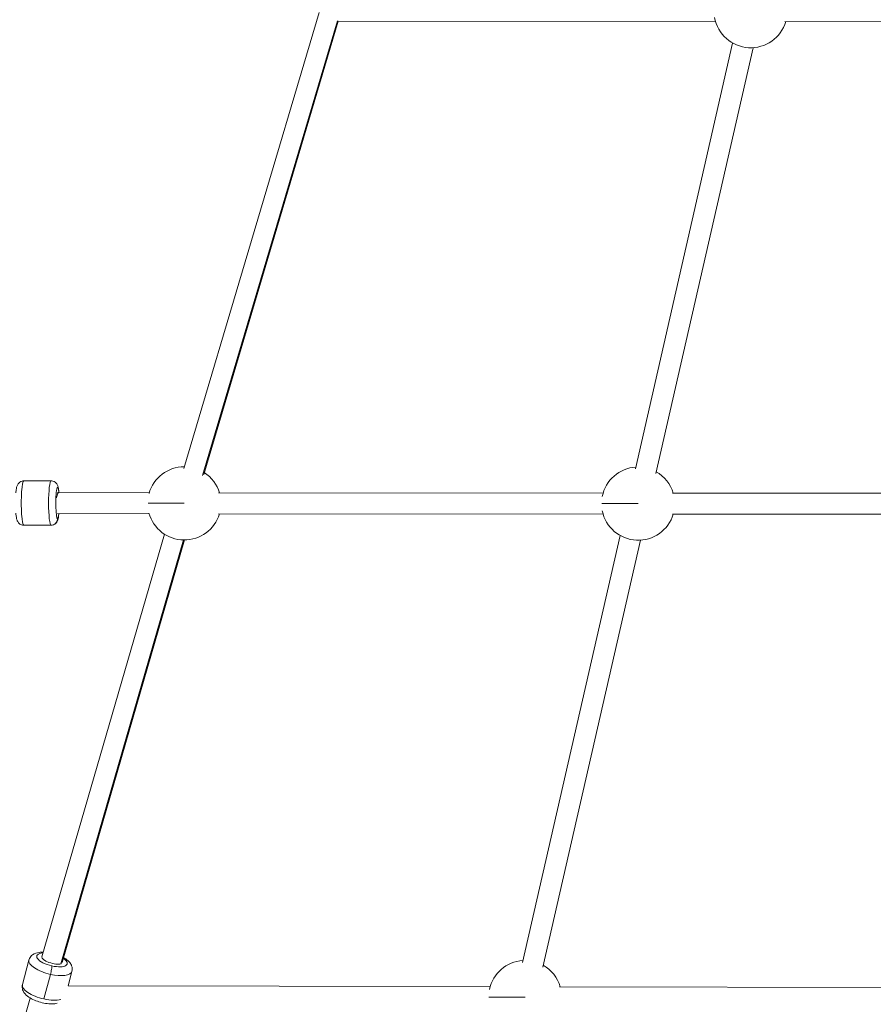
# Model space of a CAD drawing. Units: millimetres. Extents: x 1850 to 12186, y 1858 to 11546.
# Drawn here: x 5390 to 6042, y 7009 to 7761 of the extents above; entities that cross this region are included whole.
import ezdxf

# ---------------------------------------------------------------- set-up
doc = ezdxf.new("R2010")
doc.units = ezdxf.units.MM
doc.styles.get("Standard").update_dxf_attribs({"font": 'arial.ttf'})
doc.dimstyles.get("Standard").update_dxf_attribs({"dimtxt": 0.18, "dimasz": 0.18, "dimexe": 0.18, "dimexo": 0.0625, "dimgap": 0.09, "dimtad": 0, "dimtih": 1, "dimtoh": 1, "dimdec": 4, "dimzin": 0, "dimdsep": 46, "dimtxsty": 'Standard', "dimcen": 0.09, "dimadec": 0, "dimazin": 0, "dimtfac": 1, "dimtdec": 4, "dimtofl": 0, "dimtmove": 0, "dimatfit": 3, "dimfxl": 1, "dimtolj": 1, "dimtzin": 0, "dimarcsym": 0})

# ---------------------------------------------------------------- blocks, each defined once
blk = doc.blocks.new('*D9')
at = {"color": 0, "lineweight": -2, "transparency": 16777216}
for p, q in [((2251.81, 11047.73), (2191.63, 11047.73)), ((2191.81, 10867.73), (2191.81, 2038.43)), ((2251.81, 1858.43), (2191.63, 1858.43))]:
    blk.add_line(p, q, dxfattribs=at)
at = {"color": 0, "transparency": 16777216}
for points in [[(2161.81, 10867.73), (2221.81, 10867.73), (2191.81, 11047.73)], [(2161.81, 2038.43), (2221.81, 2038.43), (2191.81, 1858.43)]]:
    blk.add_solid(points, dxfattribs=at)
at = {"layer": 'Defpoints', "color": 0, "transparency": 16777216}
for p in [(6372.74, 11047.73), (2191.81, 1858.43), (7275.87, 1858.43)]:
    blk.add_point(p, dxfattribs=at)
at = {"color": 0, "lineweight": 13, "transparency": 16777216, "insert": (2014.17, 6453.08), "char_height": 250, "attachment_point": 5, "rotation": 90}
blk.add_mtext('\\A1;915', dxfattribs=at)
blk = doc.blocks.new('*D10')
at = {"color": 0, "lineweight": -2, "transparency": 16777216}
for p, q in [((2365.65, 11144.5), (2365.65, 11204.68)), ((2545.65, 11204.5), (12006.09, 11204.5)), ((12186.09, 11144.5), (12186.09, 11204.68))]:
    blk.add_line(p, q, dxfattribs=at)
at = {"color": 0, "transparency": 16777216}
for points in [[(2545.65, 11234.5), (2545.65, 11174.5), (2365.65, 11204.5)], [(12006.09, 11234.5), (12006.09, 11174.5), (12186.09, 11204.5)]]:
    blk.add_solid(points, dxfattribs=at)
at = {"layer": 'Defpoints', "color": 0, "transparency": 16777216}
for p in [(12186.09, 11204.5), (2365.65, 4001.09), (12186.09, 4001.09)]:
    blk.add_point(p, dxfattribs=at)
at = {"color": 0, "lineweight": 13, "transparency": 16777216, "insert": (7275.87, 11382.15), "char_height": 250, "attachment_point": 5}
blk.add_mtext('\\A1;980', dxfattribs=at)
blk = doc.blocks.new('top')
at = {"color": 0, "linetype": 'Continuous', "lineweight": 0}
for p, q in [((7378.76, 5576.2), (7275.31, 5227.76)), ((7289.68, 5222.4), (7392.81, 5569.79)), ((7393.44, 5569.45), (7290.65, 5223.2)), ((7393.34, 5569.45), (7681.77, 5569.24)), ((7681.77, 5569.24), (7393.34, 5569.45)), ((7734.71, 5569.2), (8006.82, 5569)), ((8006.82, 5569), (7734.72, 5569.2)), ((7694.83, 5552.85), (7620.51, 5227.48)), ((7636.11, 5223.9), (7710.43, 5549.28)), ((7710.43, 5549.28), (7636.11, 5223.92)), ((7173.91, 5218.3), (7153.04, 5218.31)), ((7179.74, 5209.3), (7178.92, 5209.47)), ((7248.93, 5209.16), (7179.71, 5209.3)), ((7595.83, 5208.94), (7301.97, 5209.1)), ((7942.73, 5208.75), (7648.88, 5208.91)), ((7178.87, 5193.3), (7248.9, 5193.16)), ((7248.9, 5193.16), (7178.87, 5193.3)), ((7301.96, 5193.1), (7595.82, 5192.94)), ((7595.82, 5192.94), (7301.96, 5193.1)), ((7648.87, 5192.91), (7942.73, 5192.75)), ((7942.73, 5192.75), (7648.87, 5192.91)), ((7173.9, 5184.3), (7153.03, 5184.31)), ((7260.59, 5177.57), (7166.95, 4854.48)), ((7608.87, 5176.56), (7534.14, 4850.34)), ((7181.35, 4849.24), (7275.23, 5173.12)), ((7275.96, 5173.11), (7182.36, 4850.2)), ((7549.73, 4846.75), (7624.46, 5172.98)), ((7624.46, 5172.98), (7549.74, 4846.76)), ((7166.95, 4854.47), (7166.9, 4854.32)), ((7152.05, 4833.31), (7157.01, 4852.12)), ((7181.33, 4849.19), (7181.35, 4849.24)), ((7173.43, 4841.19), (7168.47, 4822.39)), ((7186.97, 4832.38), (7189.89, 4843.45)), ((7509.45, 4831.84), (7186.99, 4832.46)), ((7878.41, 4831.14), (7562.58, 4831.74)), ((7157.96, 4823.07), (7058.18, 4474.51))]:
    blk.add_line(p, q, dxfattribs=at)
for centre, start, end in [((7708.61, 5577.22), 190.07686, 343.35508), ((7275.75, 5201.11), 90.06807, 164.44779), ((7275.75, 5201.11), 16.57176, 56.86267), ((7622.65, 5200.92), 93.73639, 168.68402), ((7622.65, 5200.92), 16.57176, 60.53099), ((7275.75, 5201.11), 195.33065, 343.36637), ((7622.65, 5200.92), 191.25411, 343.36637), ((7536.27, 4823.79), 93.70093, 167.79988), ((7536.27, 4823.79), 16.49338, 60.49554)]:
    blk.add_arc(centre, 28, start, end, dxfattribs=at)
at = {"color": 0, "linetype": 'Continuous', "lineweight": 0, "extrusion": (2.39486e-23, 7.33714e-20, -1)}
blk.add_ellipse((7153.04, 5201.31), major_axis=(-0.01, -17), ratio=0.110253, start_param=0, end_param=3.141593, dxfattribs=at)
at = {"color": 0, "linetype": 'Continuous', "lineweight": 0}
for centre, major_axis, ratio, start_param, end_param in [((7173.91, 5201.3), (0.01, 17), 0.110253, 0, 3.140581), ((7178.88, 5201.3), (0.86, 8), 0.170536, 0.018044, 1.025936), ((7178.88, 5201.3), (0.86, 8), 0.170536, 1.025936, 1.051544), ((7275.75, 5201.11), (-28, 0.01), 0.001005, -1.569538, -0.181981), ((7622.65, 5200.92), (-28, 0.01), 0.001005, -1.569538, -0.075835), ((7173.91, 5201.3), (-0.01, -17), 0.110253, -0.001011, 0), ((7174.63, 4852.26), (-7.69, 2.21), 0.31708, -0.000525, 2.717125), ((7173.45, 4847.78), (-16.44, 4.33), 0.376912, 0, 1.6685), ((7174.63, 4852.26), (-7.69, 2.21), 0.31708, -3.56606, -3.458666), ((7173.45, 4847.78), (16.44, -4.33), 0.376912, -1.473092, 0), ((7536.27, 4823.79), (-28, 0.01), 0.001005, -1.569538, -0.089684)]:
    blk.add_ellipse(centre, major_axis=major_axis, ratio=ratio, start_param=start_param, end_param=end_param, dxfattribs=at)
at = {"color": 0, "linetype": 'Continuous', "lineweight": 0, "extrusion": (1.37335e-21, 1.4456e-19, -1)}
blk.add_ellipse((7178.88, 5201.3), major_axis=(0, -12), ratio=0.110253, start_param=0.001011, end_param=3.982837, dxfattribs=at)
at = {"color": 0, "linetype": 'Continuous', "lineweight": 0, "extrusion": (0, 0, -1)}
blk.add_ellipse((7178.88, 5201.3), major_axis=(0, -12), ratio=0.110253, start_param=-0.84089, end_param=0.001011, dxfattribs=at)
at = {"color": 0, "linetype": 'Continuous', "lineweight": 0, "extrusion": (2.23407e-16, 7.56391e-20, -1)}
blk.add_ellipse((7173.9, 5189.3), major_axis=(-0.05, -5), ratio=0.993903, start_param=-1.579914, end_param=-0.009118, dxfattribs=at)
at = {"color": 0, "linetype": 'Continuous', "lineweight": 0, "extrusion": (2.28334e-16, -7.82962e-19, -1)}
for centre, major_axis, end_param in [((7174.63, 4852.26), (-11.6, 3.06), 0.849994), ((7168.49, 4828.97), (-16.44, 4.33), 0)]:
    blk.add_ellipse(centre, major_axis=major_axis, ratio=0.376912, start_param=-1.6685, end_param=end_param, dxfattribs=at)
at = {"color": 0, "linetype": 'Continuous', "lineweight": 0, "extrusion": (2.08762e-16, -2.84718e-17, -1)}
blk.add_ellipse((7174.63, 4852.26), major_axis=(11.6, -3.06), ratio=0.376912, start_param=-0.831691, end_param=1.473092, dxfattribs=at)
at = {"color": 0, "linetype": 'Continuous', "lineweight": 0, "extrusion": (1.90499e-16, -6.53223e-19, -1)}
blk.add_ellipse((7173.44, 4843.13), major_axis=(1.1, 4.88), ratio=0.090354, start_param=0.388132, end_param=1.958929, dxfattribs=at)
at = {"color": 0, "linetype": 'Continuous', "lineweight": 0, "extrusion": (2.05119e-16, -1.31735e-16, -1)}
blk.add_ellipse((7168.49, 4828.97), major_axis=(-16.44, 4.33), ratio=0.376912, start_param=-2.556539, end_param=-1.6685, dxfattribs=at)
at = {"color": 0, "linetype": 'Continuous', "lineweight": 0}
for points, knots in [([(7147.01, 5209.03), (7147.11, 5210.25), (7147.24, 5211.33), (7147.53, 5213.02), (7147.66, 5213.66), (7148.08, 5214.84), (7148.24, 5215.28), (7148.92, 5216.3), (7149.28, 5216.79), (7150.44, 5217.63), (7151.03, 5217.96), (7152.17, 5218.25), (7152.61, 5218.31), (7153.04, 5218.31)], [5.3651766, 5.3651766, 5.3651766, 5.3651766, 5.717185, 5.717185, 5.9804043, 5.9804043, 6.1176591, 6.1176591, 6.2021548, 6.2021548, 6.254197, 6.254197, 6.2821739, 6.2821739, 6.2821739, 6.2821739]), ([(7179.92, 5209.3), (7179.82, 5210.4), (7179.7, 5211.39), (7179.42, 5213.01), (7179.29, 5213.65), (7178.88, 5214.83), (7178.71, 5215.27), (7178.03, 5216.29), (7177.68, 5216.78), (7176.52, 5217.62), (7175.92, 5217.95), (7174.78, 5218.24), (7174.35, 5218.3), (7173.91, 5218.3)], [5.3942608, 5.3942608, 5.3942608, 5.3942608, 5.7192079, 5.7192079, 5.9824272, 5.9824272, 6.119682, 6.119682, 6.2041777, 6.2041777, 6.2562199, 6.2562199, 6.2841967, 6.2841967, 6.2841967, 6.2841967]), ([(7153.03, 5184.31), (7152.46, 5184.31), (7151.9, 5184.41), (7150.88, 5184.74), (7150.43, 5184.99), (7149.62, 5185.55), (7149.31, 5185.86), (7148.75, 5186.52), (7148.56, 5186.83), (7148.17, 5187.53), (7148.04, 5187.86), (7147.65, 5188.96), (7147.52, 5189.61), (7147.27, 5191.07), (7147.17, 5191.85), (7147.05, 5193), (7147.02, 5193.3), (7147, 5193.61)], [3.1405812, 3.1405812, 3.1405812, 3.1405812, 3.1769957, 3.1769957, 3.2170431, 3.2170431, 3.2679216, 3.2679216, 3.3364255, 3.3364255, 3.4404777, 3.4404777, 3.7094604, 3.7094604, 3.9699426, 3.9699426, 4.0594977, 4.0594977, 4.0594977, 4.0594977]), ([(7173.9, 5184.3), (7174.47, 5184.3), (7175.03, 5184.4), (7176.06, 5184.74), (7176.5, 5184.98), (7177.31, 5185.54), (7177.62, 5185.85), (7178.18, 5186.51), (7178.38, 5186.82), (7178.76, 5187.52), (7178.89, 5187.85), (7179.29, 5188.94), (7179.42, 5189.59), (7179.67, 5191.06), (7179.77, 5191.84), (7179.87, 5192.89), (7179.89, 5193.09), (7179.91, 5193.3)], [3.1426041, 3.1426041, 3.1426041, 3.1426041, 3.1790186, 3.1790186, 3.219066, 3.219066, 3.2699445, 3.2699445, 3.3384484, 3.3384484, 3.4425005, 3.4425005, 3.7114833, 3.7114833, 3.9719654, 3.9719654, 4.0322136, 4.0322136, 4.0322136, 4.0322136]), ([(7168, 4858.12), (7166.89, 4858.13), (7165.8, 4858.07), (7163.03, 4857.66), (7161.35, 4857.21), (7158.87, 4855.38), (7158.02, 4854.49), (7157.28, 4852.94), (7157.12, 4852.54), (7157.01, 4852.12)], [8.3467663, 8.3467663, 8.3467663, 8.3467663, 8.6073787, 8.6073787, 9.0323458, 9.0323458, 9.2540385, 9.2540385, 9.3270739, 9.3270739, 9.3270739, 9.3270739]), ([(7189.89, 4843.45), (7190.11, 4844.26), (7190.16, 4845.12), (7189.98, 4846.78), (7189.73, 4847.57), (7188.96, 4849.24), (7188.38, 4850.02), (7186.69, 4851.88), (7185.46, 4852.8), (7183.88, 4853.75), (7183.68, 4853.87), (7183.46, 4853.99)], [6.1854812, 6.1854812, 6.1854812, 6.1854812, 6.3277021, 6.3277021, 6.4876905, 6.4876905, 6.7136557, 6.7136557, 7.0935507, 7.0935507, 7.1503541, 7.1503541, 7.1503541, 7.1503541]), ([(7178.46, 4819.09), (7177.29, 4818.81), (7176.1, 4818.68), (7173.16, 4818.6), (7171.38, 4818.74), (7167.92, 4819.29), (7166.25, 4819.68), (7163.03, 4820.67), (7161.48, 4821.27), (7158.54, 4822.68), (7157.15, 4823.5), (7154.56, 4825.53), (7153.32, 4826.74), (7152.06, 4829.56), (7151.76, 4830.75), (7151.87, 4832.46), (7151.94, 4832.89), (7152.05, 4833.31)], [0.71254, 0.71254, 0.71254, 0.71254, 1.005774, 1.005774, 1.409111, 1.409111, 1.776138, 1.776138, 2.138687, 2.138687, 2.519602, 2.519602, 2.944569, 2.944569, 3.166261, 3.166261, 3.239297, 3.239297, 3.239297, 3.239297])]:
    blk.add_open_spline(points, degree=3, knots=knots, dxfattribs=at)

msp = doc.modelspace()

# ---------------------------------------------------------------- block references
msp.add_blockref('top', (-1759.86494, 2190.25992))

# ---------------------------------------------------------------- dimensions: what is measured, and where the dimension line sits
at = {"lineweight": 13}
dim = msp.add_linear_dim(base=(12186.08568, 11204.50181), p1=(2365.65148, 4001.09006), p2=(12186.08568, 4001.09006), text='980', dimstyle='Standard', override={"dimtxt": 250, "dimasz": 180, "dimgap": 50, "dimtad": 3, "dimtih": 0, "dimfxl": 60, "dimfxlon": 1}, dxfattribs=at)
dim.commit()
dim.dimension.update_dxf_attribs({"geometry": '*D10', "text_midpoint": (7275.86858, 11382.14506)})
dim = msp.add_linear_dim(base=(2191.81029, 1858.43265), p1=(6372.74382, 11047.73078), p2=(7275.86858, 1858.43265), angle=90, text='915', dimstyle='Standard', override={"dimtxt": 250, "dimasz": 180, "dimgap": 50, "dimtad": 3, "dimtih": 0, "dimfxl": 60, "dimfxlon": 1}, dxfattribs=at)
dim.commit()
dim.dimension.update_dxf_attribs({"geometry": '*D9', "text_midpoint": (2014.16704, 6453.08172)})

doc.saveas('drawing.dxf')
